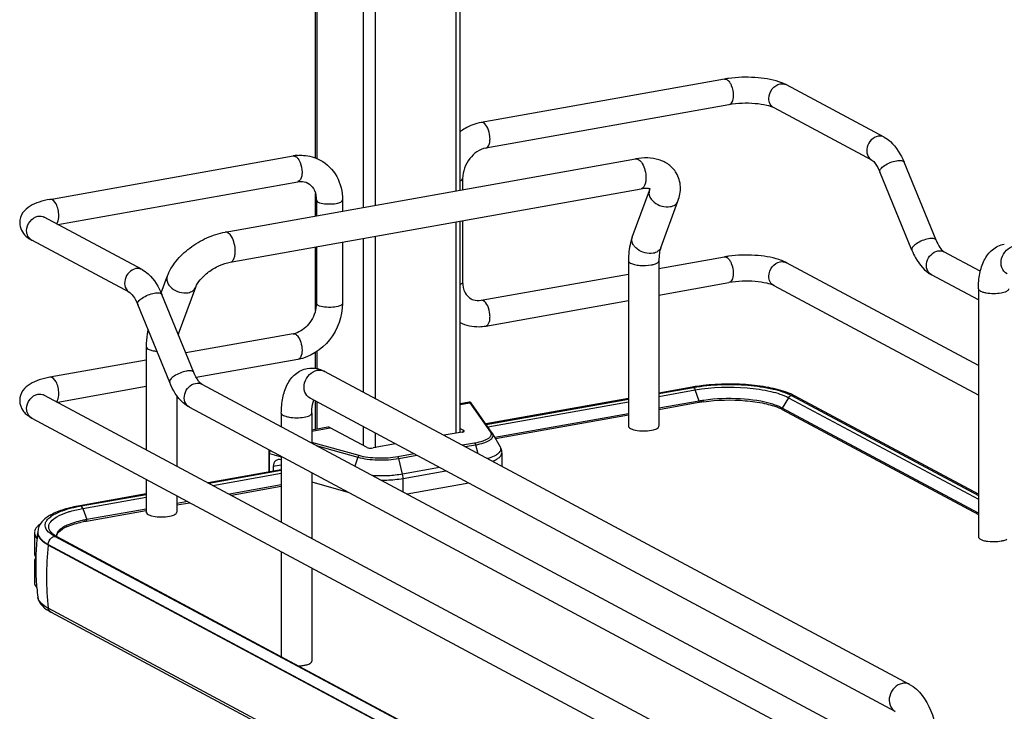
# Model space of a CAD drawing. Units: inches. Extents: x 0 to 17, y 0 to 11.
# Drawn here: x 3.4 to 4.5, y 4.7 to 5.5 of the extents above; entities that cross this region are included whole.
import ezdxf

# ---------------------------------------------------------------- set-up
doc = ezdxf.new("R2010")
doc.units = ezdxf.units.IN
doc.header["$LTSCALE"] = 0.935
doc.header["$MEASUREMENT"] = 0
doc.layers.get('0').update_dxf_attribs({"linetype": 'CONTINUOUS'})

msp = doc.modelspace()

# ---------------------------------------------------------------- linework, layer by layer
at = {"color": 7, "linetype": 'Continuous'}
for p, q in [((3.7565, 5.3092), (3.7565, 6.0392)), ((3.92, 5.2728), (3.92, 5.9517)), ((4.219, 5.3985), (3.9439, 5.3494)), ((4.285, 5.3939), (4.2807, 5.3955)), ((4.2891, 5.392), (4.285, 5.3939)), ((4.3998, 5.3327), (4.2891, 5.392)), ((4.2242, 5.3695), (3.9491, 5.3204)), ((4.3859, 5.3067), (4.2752, 5.366)), ((3.4561, 5.2624), (3.7313, 5.3115)), ((3.6541, 5.2253), (4.1186, 5.3082)), ((4.4584, 5.2163), (4.4222, 5.3046)), ((4.4311, 5.2051), (4.3949, 5.2934)), ((3.4649, 5.234), (3.7364, 5.2824)), ((3.9229, 5.2859), (3.9229, 5.2733)), ((3.6601, 5.1914), (4.1247, 5.2743)), ((3.7565, 5.2436), (3.7565, 5.2692)), ((4.1147, 5.2196), (4.1342, 5.2724)), ((4.1342, 5.2724), (4.1347, 5.2743)), ((3.7574, 5.2617), (3.7574, 5.2438)), ((3.787, 5.2617), (3.787, 5.249)), ((4.1471, 5.2077), (4.1665, 5.2605)), ((3.5602, 5.1829), (3.4495, 5.2422)), ((3.92, 4.999), (3.92, 5.2378)), ((3.9229, 5.2383), (3.9229, 5.1689)), ((3.5463, 5.1569), (3.4356, 5.2162)), ((3.787, 5.214), (3.787, 5.1447)), ((3.7565, 5.1367), (3.7565, 5.2086)), ((3.7574, 5.2088), (3.7574, 5.1447)), ((4.4667, 5.2034), (4.4674, 5.203)), ((4.5085, 5.181), (4.4674, 5.203)), ((4.1105, 5.1929), (4.1105, 5.0057)), ((4.1449, 5.184), (4.219, 5.1973)), ((4.1449, 5.1929), (4.1449, 5.0057)), ((4.5063, 5.0745), (4.2891, 5.1907)), ((3.5818, 5.1565), (3.5887, 5.175)), ((3.9439, 5.1482), (4.1105, 5.1779)), ((4.1449, 5.154), (4.2242, 5.1682)), ((4.5063, 5.1486), (4.4534, 5.1769)), ((3.6015, 5.1103), (3.621, 5.1631)), ((4.5063, 5.041), (4.2752, 5.1647)), ((4.5063, 5.1613), (4.5063, 4.8805)), ((3.6188, 5.0665), (3.5826, 5.1548)), ((3.9491, 5.1191), (4.1105, 5.1479)), ((3.5915, 5.0553), (3.5553, 5.1436)), ((3.7574, 5.1447), (3.757, 5.1396)), ((3.7313, 5.1102), (3.6097, 5.0886)), ((3.565, 5.0956), (3.565, 4.9791)), ((3.565, 5.0806), (3.4561, 5.0612)), ((3.7364, 5.0812), (3.6216, 5.0607)), ((3.7565, 5.0712), (3.7565, 5.0891)), ((4.4285, 4.7135), (3.7666, 5.0678)), ((3.565, 5.0506), (3.4649, 5.0327)), ((3.6278, 5.0532), (4.5117, 4.5801)), ((4.1825, 5.0499), (4.1449, 5.0432)), ((4.1449, 5.0426), (4.184, 5.0496)), ((3.4495, 5.0409), (4.6921, 4.3759)), ((3.5994, 5.0406), (3.5994, 4.9607)), ((4.4122, 4.6831), (3.7503, 5.0374)), ((4.1105, 5.037), (3.9492, 5.0083)), ((3.9496, 5.0077), (4.1105, 5.0364)), ((4.2991, 5.0398), (4.2951, 5.0418)), ((4.2951, 5.0404), (4.5063, 4.9273)), ((4.5063, 4.9289), (4.2991, 5.0398)), ((3.6138, 5.0271), (4.4999, 4.5529)), ((3.7565, 5.002), (3.7565, 5.0341)), ((3.9301, 5.033), (3.92, 5.0312)), ((3.9564, 4.998), (3.9331, 5.0313)), ((4.1903, 5.0341), (4.1449, 5.026)), ((4.1901, 5.0325), (4.1449, 5.0244)), ((4.2842, 5.0263), (4.2809, 5.0279)), ((4.5063, 4.9074), (4.2842, 5.0263)), ((4.2844, 5.0247), (4.5063, 4.9059)), ((3.4356, 5.0149), (4.6782, 4.3498)), ((3.7178, 5.0206), (3.7178, 5.005)), ((3.7523, 5.0206), (3.7523, 4.9865)), ((4.1105, 5.0199), (3.9593, 4.9929)), ((4.1105, 5.0183), (3.9601, 4.9914)), ((3.7705, 5.0045), (3.7523, 5.0013)), ((3.8149, 4.9816), (3.7731, 5.004)), ((3.92, 5.0032), (3.924, 5.0011)), ((4.1128, 5.003), (4.1136, 5.0026)), ((4.1136, 5.0026), (4.1166, 5.0016)), ((4.1166, 5.0016), (4.1204, 5.0008)), ((3.9222, 4.999), (3.9019, 4.9954)), ((3.9568, 4.9973), (3.9652, 4.9824)), ((3.8471, 4.9856), (3.8216, 4.9811)), ((3.7035, 4.9754), (3.7035, 4.9539)), ((3.7178, 4.9715), (3.7178, 4.8973)), ((3.9671, 4.9754), (3.9671, 4.9604)), ((3.7178, 4.9618), (3.7087, 4.9601)), ((3.7087, 4.9601), (3.7087, 4.9548)), ((3.565, 4.9457), (3.565, 4.9083)), ((3.7178, 4.9565), (3.635, 4.9417)), ((3.6359, 4.9412), (3.7178, 4.9559)), ((3.7523, 4.953), (3.7523, 4.8789)), ((3.7178, 4.9393), (3.659, 4.9288)), ((3.6613, 4.9276), (3.7178, 4.9377)), ((3.7523, 4.9426), (3.793, 4.9312)), ((3.9299, 4.9413), (3.8601, 4.9288)), ((3.565, 4.9292), (3.4898, 4.9158)), ((3.4913, 4.9155), (3.565, 4.9285)), ((3.5994, 4.9272), (3.5994, 4.9083)), ((3.565, 4.912), (3.4976, 4.9)), ((3.6121, 4.9204), (3.5994, 4.9181)), ((3.5994, 4.9166), (3.6143, 4.9192)), ((3.4974, 4.8983), (3.565, 4.9104)), ((3.5673, 4.9057), (3.5681, 4.9053)), ((3.5681, 4.9053), (3.5711, 4.9043)), ((3.5711, 4.9043), (3.5749, 4.9035)), ((3.4385, 4.8853), (3.4385, 4.8619)), ((3.4397, 4.8811), (3.4414, 4.8787)), ((3.4422, 4.8858), (3.4422, 4.8851)), ((3.4586, 4.8828), (3.4562, 4.8846)), ((3.4595, 4.8837), (3.4577, 4.8853)), ((3.4615, 4.8811), (3.4586, 4.8828)), ((3.4611, 4.8826), (3.4595, 4.8837)), ((3.464, 4.8808), (3.4611, 4.8826)), ((3.7416, 4.7313), (3.4615, 4.8811)), ((3.4636, 4.8811), (3.4638, 4.8826)), ((3.464, 4.8808), (4.6747, 4.2329)), ((4.6649, 4.2233), (3.4542, 4.8713)), ((3.7178, 4.8638), (3.7178, 4.745)), ((3.4385, 4.8526), (3.4385, 4.8292)), ((3.7523, 4.8454), (3.7523, 4.7398)), ((3.4406, 4.8293), (3.4407, 4.8288)), ((3.4423, 4.8122), (3.4423, 4.8124)), ((4.6649, 4.1517), (3.4542, 4.7997)), ((4.6677, 4.1474), (3.4571, 4.7953)), ((4.6721, 4.2332), (3.7416, 4.7313))]:
    msp.add_line(p, q, dxfattribs=at)
at = {"color": 9, "linetype": 'Continuous'}
for p, q in [((3.7578, 6.0385), (3.7578, 5.3087)), ((3.8104, 6.0103), (3.8104, 5.2532)), ((3.8239, 6.0031), (3.8239, 5.2556)), ((3.9151, 5.9543), (3.9151, 5.2719)), ((3.9151, 5.2369), (3.9151, 4.9977)), ((3.8104, 5.2182), (3.8104, 5.0443)), ((3.8239, 5.2206), (3.8239, 5.0371)), ((3.7578, 5.0899), (3.7578, 5.071)), ((4.1449, 5.0394), (4.186, 5.0467)), ((4.1841, 5.0495), (4.1851, 5.0487)), ((4.1851, 5.0487), (4.1859, 5.0472)), ((4.1903, 5.0341), (4.186, 5.0467)), ((4.2916, 5.038), (4.2842, 5.0263)), ((4.2916, 5.038), (4.5063, 4.9231)), ((3.7578, 5.0334), (3.7578, 5.0022)), ((3.92, 5.0302), (3.9311, 5.0322)), ((3.9311, 5.0322), (3.9543, 4.9989)), ((3.9515, 5.0049), (4.1105, 5.0333)), ((3.7523, 5.0003), (3.7731, 5.004)), ((3.8104, 5.0052), (3.8104, 4.984)), ((3.8239, 4.998), (3.8239, 4.9811)), ((3.924, 4.9996), (3.924, 5.0011)), ((3.8058, 4.9724), (3.7523, 4.9874)), ((3.7573, 4.9838), (3.8044, 4.9707)), ((3.9365, 4.9865), (3.9229, 4.9841)), ((3.9258, 4.9826), (3.9376, 4.9847)), ((3.9376, 4.9847), (3.94, 4.975)), ((3.7043, 4.9748), (3.7178, 4.971)), ((3.7043, 4.954), (3.7043, 4.9748)), ((3.8044, 4.9707), (3.801, 4.9605)), ((3.8682, 4.9743), (3.8495, 4.971)), ((3.8506, 4.9692), (3.871, 4.9728)), ((3.8549, 4.9514), (3.8506, 4.9692)), ((3.8969, 4.9589), (3.8549, 4.9514)), ((3.6403, 4.9388), (3.7178, 4.9527)), ((3.8555, 4.9467), (3.9037, 4.9553)), ((3.8555, 4.9313), (3.8555, 4.9467)), ((3.4933, 4.9126), (3.565, 4.9254)), ((3.4933, 4.9126), (3.4976, 4.9)), ((3.4424, 4.884), (3.4431, 4.8819)), ((3.4542, 4.8719), (4.6649, 4.2239)), ((3.4542, 4.8713), (3.4542, 4.8719))]:
    msp.add_line(p, q, dxfattribs=at)
at = {"color": 7, "linetype": 'Continuous'}
for points in [[(3.9304, 5.033), (3.9302, 5.033), (3.9301, 5.033)], [(3.9309, 5.033), (3.9307, 5.033), (3.9304, 5.033)], [(3.9331, 5.0313), (3.933, 5.0314), (3.933, 5.0315), (3.9329, 5.0316), (3.9328, 5.0317), (3.9328, 5.0318), (3.9327, 5.0319), (3.9327, 5.0319), (3.9326, 5.032), (3.9325, 5.0321), (3.9325, 5.0322), (3.9324, 5.0322), (3.9323, 5.0323), (3.9322, 5.0324), (3.9321, 5.0325), (3.9319, 5.0326), (3.9318, 5.0327), (3.9316, 5.0328), (3.9314, 5.0329), (3.9311, 5.033), (3.9309, 5.033)], [(3.7041, 4.9788), (3.704, 4.9786), (3.7038, 4.9779), (3.7037, 4.9773), (3.7036, 4.9767), (3.7035, 4.9761), (3.7035, 4.9755), (3.7035, 4.9754)]]:
    msp.add_lwpolyline(points, dxfattribs=at)
at = {"color": 9, "linetype": 'Continuous'}
for points in [[(4.1903, 5.0341), (4.1904, 5.034), (4.1904, 5.0339), (4.1904, 5.0339), (4.1904, 5.0338), (4.1904, 5.0337), (4.1905, 5.0336), (4.1905, 5.0335), (4.1905, 5.0334), (4.1905, 5.0333)], [(4.2839, 5.0256), (4.2839, 5.0257), (4.2839, 5.0258), (4.2839, 5.0258), (4.284, 5.0259), (4.284, 5.026), (4.284, 5.0261), (4.2841, 5.0262), (4.2841, 5.0263), (4.2842, 5.0263)], [(3.4978, 4.8992), (3.4978, 4.8993), (3.4978, 4.8994), (3.4977, 4.8995), (3.4977, 4.8995), (3.4977, 4.8996), (3.4977, 4.8997), (3.4977, 4.8998), (3.4976, 4.8999), (3.4976, 4.9)]]:
    msp.add_lwpolyline(points, dxfattribs=at)
at = {"color": 7, "linetype": 'Continuous'}
for centre, radius, start, end in [((4.2399, 5.2811), 0.1192, 97.8423, 100.0897), ((3.7401, 5.2619), 0.0504, 94.6497, 100.1244), ((3.7271, 5.2617), 0.0304, 359.9822, 4.7177), ((4.2399, 5.0799), 0.1192, 97.8423, 100.0897), ((3.6232, 5.1024), 0.0231, 159.8293, 162.3739), ((3.7272, 5.1327), 0.0228, 280.1686, 285.7668), ((3.7519, 5.0414), 0.0301, 73.1025, 76.5337), ((4.2157, 4.8638), 0.189, 99.6941, 100.1147), ((4.2175, 4.8532), 0.1998, 98.4657, 99.687), ((4.2185, 4.8761), 0.1605, 98.1727, 100.094), ((4.2623, 4.9685), 0.0803, 65.8857, 69.1919), ((4.2167, 4.8834), 0.1514, 99.9287, 100.1155), ((4.2186, 4.8724), 0.1626, 98.1739, 99.9111), ((4.2617, 4.9818), 0.0485, 63.123, 66.2207), ((4.2649, 4.9883), 0.0413, 61.852, 63.0718), ((3.9498, 4.9934), 0.00804, 29.6278, 34.9287), ((3.5203, 4.7524), 0.1656, 100.5664, 101.9543), ((3.5221, 4.7429), 0.1753, 100.1147, 100.5756), ((3.5221, 4.7594), 0.1411, 100.0933, 102.186), ((3.5221, 4.7626), 0.1396, 100.3169, 102.1971), ((3.5237, 4.7536), 0.1487, 100.1155, 100.3352), ((3.4461, 4.8853), 0.00765, 169.0257, 179.9264), ((3.7291, 4.8493), 0.2892, 172.8854, 177.5252), ((3.4587, 4.8858), 0.0165, 178.2403, 180.0013), ((3.4665, 4.8938), 0.0122, 220.7437, 223.9305), ((3.4698, 4.8816), 0.00654, 179.985, 183.3676), ((4.5221, 4.916), 0.0408, 259.9175, 262.1959), ((3.4496, 4.8634), 0.0115, 209.8044, 213.0832), ((3.4495, 4.8511), 0.0114, 147.5955, 150.2844), ((3.7292, 4.8493), 0.2893, 178.4581, 183.9761), ((3.729, 4.8493), 0.289, 177.5254, 178.4565), ((3.7292, 4.8494), 0.2893, 184.073, 185.2609), ((3.7288, 4.8493), 0.2888, 185.2605, 187.3348), ((3.477, 4.8337), 0.0432, 236.1451, 238.1862), ((3.4811, 4.8403), 0.0509, 238.2394, 241.9127)]:
    msp.add_arc(centre, radius, start, end, dxfattribs=at)
at = {"color": 9, "linetype": 'Continuous'}
for centre, radius, start, end in [((4.2844, 5.3832), 0.01, 61.8405, 66.7594), ((3.7318, 5.3082), 0.00332, 95.6747, 100.0996), ((3.4403, 5.225), 0.00997, 238.5576, 241.8385), ((4.1223, 5.2168), 0.00804, 159.7932, 162.0827), ((3.7611, 5.0575), 0.0117, 61.8548, 66.0505), ((4.1777, 5.0439), 0.00885, 18.7603, 21.8326), ((3.4448, 5.0321), 0.01, 61.8389, 65.1574), ((3.451, 4.8858), 0.00874, 180.0384, 191.4264), ((3.7855, 4.8349), 0.3333, 173.7405, 179.9693), ((3.7664, 4.835), 0.3142, 179.9684, 186.4473)]:
    msp.add_arc(centre, radius, start, end, dxfattribs=at)
at = {"color": 7, "linetype": 'Continuous'}
for centre, major_axis, start_param, end_param in [((3.7173, 4.9572), (-0.0043, 0.0104), 5.757349, 7.296731), ((3.7175, 4.9608), (-0.00282, 0.00691), -0.567466, -0.498542)]:
    msp.add_ellipse(centre, major_axis=major_axis, ratio=0.72514, start_param=start_param, end_param=end_param, dxfattribs=at)
at = {"color": 9, "linetype": 'Continuous'}
for points in [[(4.219, 5.3985), (4.2199, 5.3987), (4.2208, 5.3984), (4.2216, 5.398)], [(4.2821, 5.393), (4.2842, 5.3934), (4.2864, 5.3932), (4.2883, 5.3924)], [(3.9465, 5.3489), (3.9457, 5.3494), (3.9448, 5.3496), (3.9439, 5.3494)], [(4.3998, 5.3327), (4.3978, 5.3338), (4.3952, 5.3342), (4.3929, 5.3338)], [(3.7315, 5.3115), (3.7323, 5.3116), (3.7331, 5.3114), (3.7338, 5.311)], [(3.4425, 5.2432), (3.4448, 5.2436), (3.4474, 5.2433), (3.4495, 5.2422)], [(4.4604, 5.204), (4.4627, 5.2044), (4.4653, 5.2041), (4.4674, 5.203)], [(4.219, 5.1973), (4.2199, 5.1974), (4.2208, 5.1972), (4.2216, 5.1968)], [(4.2821, 5.1918), (4.2844, 5.1922), (4.287, 5.1918), (4.2891, 5.1907)], [(3.5602, 5.1829), (3.5581, 5.184), (3.5556, 5.1844), (3.5533, 5.184)], [(3.9465, 5.1477), (3.9457, 5.1481), (3.9448, 5.1483), (3.9439, 5.1482)], [(3.7313, 5.1102), (3.7321, 5.1104), (3.7331, 5.1102), (3.7338, 5.1097)], [(3.7338, 5.1097), (3.7347, 5.1093), (3.7355, 5.1086), (3.7361, 5.1078)], [(3.6208, 5.0542), (3.6231, 5.0546), (3.6257, 5.0543), (3.6278, 5.0532)], [(4.1825, 5.0499), (4.183, 5.05), (4.1836, 5.0498), (4.184, 5.0496)], [(3.4425, 5.042), (3.4447, 5.0423), (3.447, 5.0421), (3.449, 5.0412)], [(4.2916, 5.038), (4.2923, 5.0392), (4.2936, 5.0401), (4.2949, 5.0404)], [(4.2951, 5.0404), (4.2965, 5.0406), (4.2979, 5.0405), (4.2991, 5.0398)], [(3.4913, 4.9155), (3.4908, 4.9157), (3.4903, 4.9159), (3.4898, 4.9158)], [(3.4542, 4.8719), (3.4542, 4.8746), (3.4557, 4.8776), (3.4578, 4.8794)], [(3.4578, 4.8794), (3.4588, 4.8802), (3.4601, 4.8809), (3.4615, 4.8811)], [(3.4617, 4.8812), (3.4625, 4.8813), (3.4633, 4.8812), (3.464, 4.8808)], [(3.4571, 4.7953), (3.4556, 4.7961), (3.4545, 4.798), (3.4542, 4.7997)]]:
    msp.add_open_spline(points, degree=3, dxfattribs=at)
for points, knots in [([(4.2216, 5.398), (4.222, 5.3978), (4.2234, 5.3969), (4.2245, 5.3954), (4.2253, 5.3943)], [0, 0, 0, 0, 0.214928, 1, 1, 1, 1]), ([(4.2253, 5.3943), (4.2259, 5.3933), (4.2281, 5.3888), (4.229, 5.3838), (4.229, 5.38)], [0, 0, 0, 0, 0.231425, 1, 1, 1, 1]), ([(4.2693, 5.3767), (4.2693, 5.3804), (4.272, 5.3879), (4.2786, 5.3924), (4.2821, 5.393)], [0, 0, 0, 0, 0.512168, 1, 1, 1, 1]), ([(4.229, 5.38), (4.229, 5.3787), (4.2288, 5.3749), (4.2268, 5.3699), (4.2242, 5.3695)], [0, 0, 0, 0, 0.336312, 1, 1, 1, 1]), ([(4.2752, 5.366), (4.2734, 5.3669), (4.2702, 5.3702), (4.2693, 5.3745), (4.2693, 5.3767)], [0, 0, 0, 0, 0.478734, 1, 1, 1, 1]), ([(3.9491, 5.3204), (3.951, 5.3207), (3.9532, 5.3241), (3.9539, 5.3288), (3.9539, 5.3353), (3.9521, 5.3424), (3.9487, 5.3478), (3.9465, 5.3489)], [0, 0, 0, 0, 0.175941, 0.306722, 0.457988, 0.767368, 1, 1, 1, 1]), ([(4.3929, 5.3338), (4.39, 5.3332), (4.3844, 5.33), (4.3799, 5.3219), (4.3798, 5.3128), (4.3836, 5.3079), (4.3859, 5.3067)], [0, 0, 0, 0, 0.251224, 0.519747, 0.77372, 1, 1, 1, 1]), ([(3.7338, 5.311), (3.7342, 5.3108), (3.7356, 5.3098), (3.7367, 5.3084), (3.7375, 5.3072)], [0, 0, 0, 0, 0.214994, 1, 1, 1, 1]), ([(3.7375, 5.3072), (3.7381, 5.3063), (3.7403, 5.3018), (3.7412, 5.2968), (3.7412, 5.293)], [0, 0, 0, 0, 0.231352, 1, 1, 1, 1]), ([(4.1186, 5.3082), (4.1199, 5.3084), (4.1222, 5.3076), (4.1244, 5.3054), (4.1255, 5.3039), (4.126, 5.3031)], [0, 0, 0, 0, 0.414181, 0.683888, 1, 1, 1, 1]), ([(4.126, 5.3031), (4.1274, 5.3007), (4.1295, 5.2953), (4.1303, 5.2896), (4.1303, 5.2866)], [0, 0, 0, 0, 0.483533, 1, 1, 1, 1]), ([(4.3949, 5.2934), (4.3944, 5.2944), (4.396, 5.2977), (4.4022, 5.3024), (4.4089, 5.3053), (4.4137, 5.3061)], [0, 0, 0, 0, 0.139999, 0.381671, 1, 1, 1, 1]), ([(4.4137, 5.3061), (4.4156, 5.3065), (4.4184, 5.3069), (4.4218, 5.3056), (4.4222, 5.3046)], [0, 0, 0, 0, 0.632045, 1, 1, 1, 1]), ([(3.7412, 5.293), (3.7412, 5.2917), (3.741, 5.2879), (3.739, 5.2829), (3.7364, 5.2824)], [0, 0, 0, 0, 0.33632, 1, 1, 1, 1]), ([(3.92, 5.2832), (3.9204, 5.2834), (3.9216, 5.2839), (3.9229, 5.285), (3.9229, 5.2859)], [0, 0, 0, 0, 0.342045, 1, 1, 1, 1]), ([(4.1303, 5.2866), (4.1303, 5.2851), (4.1301, 5.2822), (4.129, 5.2783), (4.1273, 5.2755), (4.1255, 5.2744), (4.1247, 5.2743)], [0, 0, 0, 0, 0.32508, 0.601838, 0.822327, 1, 1, 1, 1]), ([(4.1342, 5.2724), (4.1337, 5.271), (4.1335, 5.2679), (4.1346, 5.2651), (4.1354, 5.2638)], [0, 0, 0, 0, 0.472075, 1, 1, 1, 1]), ([(3.4661, 5.2439), (3.4661, 5.2463), (3.4655, 5.2509), (3.4633, 5.2576), (3.459, 5.2629), (3.4561, 5.2624)], [0, 0, 0, 0, 0.314702, 0.615087, 1, 1, 1, 1]), ([(3.7574, 5.2617), (3.7574, 5.2615), (3.7577, 5.2604), (3.7587, 5.2598), (3.7594, 5.2594)], [0, 0, 0, 0, 0.195577, 1, 1, 1, 1]), ([(3.7594, 5.2594), (3.7616, 5.2582), (3.7672, 5.2571), (3.7757, 5.2571), (3.7823, 5.2579), (3.787, 5.2603), (3.787, 5.2617)], [0, 0, 0, 0, 0.254575, 0.580702, 0.858013, 1, 1, 1, 1]), ([(4.1354, 5.2638), (4.1365, 5.262), (4.1422, 5.2558), (4.1515, 5.253), (4.1578, 5.2542)], [0, 0, 0, 0, 0.239275, 1, 1, 1, 1]), ([(4.1578, 5.2542), (4.1597, 5.2545), (4.1634, 5.2558), (4.1659, 5.2588), (4.1665, 5.2605)], [0, 0, 0, 0, 0.537049, 1, 1, 1, 1]), ([(3.4297, 5.2269), (3.4297, 5.2306), (3.4324, 5.2381), (3.439, 5.2426), (3.4425, 5.2432)], [0, 0, 0, 0, 0.512168, 1, 1, 1, 1]), ([(3.4636, 5.2347), (3.464, 5.2351), (3.4657, 5.2379), (3.4661, 5.2413), (3.4661, 5.2439)], [0, 0, 0, 0, 0.199944, 1, 1, 1, 1]), ([(3.4351, 5.2164), (3.4334, 5.2175), (3.4306, 5.2207), (3.4297, 5.2248), (3.4297, 5.2269)], [0, 0, 0, 0, 0.479193, 1, 1, 1, 1]), ([(3.6615, 5.2202), (3.661, 5.221), (3.6599, 5.2225), (3.6576, 5.2247), (3.6554, 5.2256), (3.6541, 5.2253)], [0, 0, 0, 0, 0.316124, 0.585788, 1, 1, 1, 1]), ([(3.6657, 5.2038), (3.6657, 5.2067), (3.665, 5.2124), (3.6629, 5.2178), (3.6615, 5.2202)], [0, 0, 0, 0, 0.516414, 1, 1, 1, 1]), ([(4.1383, 5.2014), (4.1353, 5.2008), (4.1289, 5.2013), (4.1218, 5.2047), (4.1174, 5.2088), (4.1151, 5.2122), (4.1141, 5.2158), (4.1143, 5.2182), (4.1146, 5.2193)], [0, 0, 0, 0, 0.267141, 0.546061, 0.676554, 0.795312, 0.90186, 1, 1, 1, 1]), ([(4.45, 5.2178), (4.4451, 5.2169), (4.4385, 5.2141), (4.4322, 5.2094), (4.4307, 5.2061), (4.4311, 5.2051)], [0, 0, 0, 0, 0.618339, 0.860041, 1, 1, 1, 1]), ([(4.4584, 5.2163), (4.458, 5.2173), (4.4547, 5.2186), (4.4518, 5.2181), (4.45, 5.2178)], [0, 0, 0, 0, 0.367811, 1, 1, 1, 1]), ([(3.6601, 5.1914), (3.661, 5.1916), (3.6628, 5.1926), (3.6645, 5.1954), (3.6655, 5.1993), (3.6657, 5.2022), (3.6657, 5.2038)], [0, 0, 0, 0, 0.177721, 0.398262, 0.675009, 1, 1, 1, 1]), ([(4.1471, 5.2077), (4.1465, 5.2061), (4.1439, 5.203), (4.1403, 5.2017), (4.1383, 5.2014)], [0, 0, 0, 0, 0.462922, 1, 1, 1, 1]), ([(4.4534, 5.1769), (4.4511, 5.1782), (4.4473, 5.183), (4.4474, 5.1921), (4.452, 5.2002), (4.4576, 5.2035), (4.4604, 5.204)], [0, 0, 0, 0, 0.226343, 0.480319, 0.748745, 1, 1, 1, 1]), ([(4.5388, 5.1781), (4.5361, 5.1795), (4.5317, 5.1852), (4.5318, 5.1958), (4.5371, 5.2053), (4.5436, 5.2091), (4.5469, 5.2096)], [0, 0, 0, 0, 0.226332, 0.480346, 0.748773, 1, 1, 1, 1]), ([(4.1105, 5.1929), (4.1105, 5.1926), (4.1108, 5.1914), (4.1119, 5.1907), (4.1128, 5.1902)], [0, 0, 0, 0, 0.195501, 1, 1, 1, 1]), ([(4.1363, 5.1883), (4.1375, 5.1885), (4.1397, 5.189), (4.1427, 5.1901), (4.1449, 5.1917), (4.1449, 5.1929)], [0, 0, 0, 0, 0.36159, 0.652581, 1, 1, 1, 1]), ([(4.2216, 5.1968), (4.222, 5.1966), (4.2234, 5.1956), (4.2245, 5.1942), (4.2253, 5.193)], [0, 0, 0, 0, 0.214928, 1, 1, 1, 1]), ([(4.2253, 5.193), (4.2259, 5.192), (4.2281, 5.1876), (4.229, 5.1826), (4.229, 5.1788)], [0, 0, 0, 0, 0.231425, 1, 1, 1, 1]), ([(4.2693, 5.1754), (4.2693, 5.1792), (4.272, 5.1866), (4.2786, 5.1911), (4.2821, 5.1918)], [0, 0, 0, 0, 0.512168, 1, 1, 1, 1]), ([(3.5533, 5.184), (3.5504, 5.1834), (3.5448, 5.1802), (3.5403, 5.1721), (3.5402, 5.163), (3.544, 5.1581), (3.5463, 5.1569)], [0, 0, 0, 0, 0.251224, 0.519747, 0.77372, 1, 1, 1, 1]), ([(4.1128, 5.1902), (4.1142, 5.1895), (4.1177, 5.1884), (4.1255, 5.1873), (4.132, 5.1875), (4.1363, 5.1883)], [0, 0, 0, 0, 0.196775, 0.452077, 1, 1, 1, 1]), ([(3.5887, 5.175), (3.5882, 5.1737), (3.5879, 5.1706), (3.5891, 5.1678), (3.5899, 5.1664)], [0, 0, 0, 0, 0.472075, 1, 1, 1, 1]), ([(3.9229, 5.1689), (3.9229, 5.1687), (3.9225, 5.1673), (3.921, 5.1666), (3.92, 5.1662)], [0, 0, 0, 0, 0.181616, 1, 1, 1, 1]), ([(4.229, 5.1788), (4.229, 5.1774), (4.2288, 5.1737), (4.2268, 5.1687), (4.2242, 5.1682)], [0, 0, 0, 0, 0.336312, 1, 1, 1, 1]), ([(4.2752, 5.1647), (4.2734, 5.1657), (4.2702, 5.1689), (4.2693, 5.1732), (4.2693, 5.1754)], [0, 0, 0, 0, 0.478734, 1, 1, 1, 1]), ([(3.5899, 5.1664), (3.5909, 5.1647), (3.5967, 5.1585), (3.606, 5.1557), (3.6123, 5.1568)], [0, 0, 0, 0, 0.239275, 1, 1, 1, 1]), ([(3.6123, 5.1568), (3.6142, 5.1572), (3.6179, 5.1585), (3.6204, 5.1615), (3.621, 5.1631)], [0, 0, 0, 0, 0.537049, 1, 1, 1, 1]), ([(4.5063, 5.1613), (4.5063, 5.1601), (4.5085, 5.1585), (4.5115, 5.1574), (4.5166, 5.1563), (4.5235, 5.1558), (4.5293, 5.1562), (4.5321, 5.1567)], [0, 0, 0, 0, 0.128441, 0.236048, 0.369688, 0.684753, 1, 1, 1, 1]), ([(4.5321, 5.1567), (4.5343, 5.1571), (4.5374, 5.1577), (4.5408, 5.1601), (4.5408, 5.1613)], [0, 0, 0, 0, 0.651987, 1, 1, 1, 1]), ([(3.5553, 5.1436), (3.5548, 5.1446), (3.5564, 5.1479), (3.5626, 5.1526), (3.5693, 5.1555), (3.5741, 5.1563)], [0, 0, 0, 0, 0.139999, 0.381671, 1, 1, 1, 1]), ([(3.5741, 5.1563), (3.576, 5.1567), (3.5788, 5.1571), (3.5822, 5.1558), (3.5826, 5.1548)], [0, 0, 0, 0, 0.632045, 1, 1, 1, 1]), ([(3.9491, 5.1191), (3.951, 5.1194), (3.9532, 5.1229), (3.9539, 5.1276), (3.9539, 5.134), (3.9521, 5.1412), (3.9487, 5.1465), (3.9465, 5.1477)], [0, 0, 0, 0, 0.175941, 0.306722, 0.457988, 0.767368, 1, 1, 1, 1]), ([(3.7594, 5.1424), (3.7591, 5.1425), (3.7583, 5.1431), (3.7574, 5.144), (3.7574, 5.1447)], [0, 0, 0, 0, 0.325892, 1, 1, 1, 1]), ([(3.787, 5.1447), (3.787, 5.1433), (3.7823, 5.1409), (3.7757, 5.1401), (3.7672, 5.1401), (3.7616, 5.1412), (3.7594, 5.1424)], [0, 0, 0, 0, 0.142039, 0.419381, 0.745391, 1, 1, 1, 1]), ([(3.7361, 5.1078), (3.7379, 5.1058), (3.7403, 5.1005), (3.7412, 5.0948), (3.7412, 5.0918)], [0, 0, 0, 0, 0.46652, 1, 1, 1, 1]), ([(3.565, 5.0956), (3.565, 5.0953), (3.5652, 5.0941), (3.5664, 5.0933), (3.5673, 5.0929)], [0, 0, 0, 0, 0.195501, 1, 1, 1, 1]), ([(3.5673, 5.0929), (3.5686, 5.0922), (3.5718, 5.0912), (3.5752, 5.0907), (3.577, 5.0905)], [0, 0, 0, 0, 0.436367, 1, 1, 1, 1]), ([(3.7412, 5.0918), (3.7412, 5.0904), (3.741, 5.0867), (3.739, 5.0816), (3.7364, 5.0812)], [0, 0, 0, 0, 0.33632, 1, 1, 1, 1]), ([(3.6104, 5.068), (3.6055, 5.0671), (3.5989, 5.0643), (3.5926, 5.0596), (3.5911, 5.0563), (3.5915, 5.0553)], [0, 0, 0, 0, 0.618339, 0.860041, 1, 1, 1, 1]), ([(3.6188, 5.0665), (3.6184, 5.0675), (3.6151, 5.0688), (3.6122, 5.0683), (3.6104, 5.068)], [0, 0, 0, 0, 0.367811, 1, 1, 1, 1]), ([(3.7503, 5.0374), (3.7476, 5.0388), (3.7432, 5.0445), (3.7433, 5.0552), (3.7486, 5.0646), (3.7551, 5.0684), (3.7585, 5.069)], [0, 0, 0, 0, 0.226332, 0.480346, 0.748773, 1, 1, 1, 1]), ([(3.7585, 5.069), (3.7591, 5.0691), (3.7616, 5.0694), (3.7641, 5.0689), (3.7658, 5.0682)], [0, 0, 0, 0, 0.257976, 1, 1, 1, 1]), ([(3.4661, 5.0427), (3.4661, 5.045), (3.4655, 5.0497), (3.4633, 5.0563), (3.459, 5.0617), (3.4561, 5.0612)], [0, 0, 0, 0, 0.314702, 0.615087, 1, 1, 1, 1]), ([(3.6138, 5.0271), (3.6115, 5.0284), (3.6077, 5.0332), (3.6078, 5.0424), (3.6124, 5.0505), (3.6179, 5.0537), (3.6208, 5.0542)], [0, 0, 0, 0, 0.226343, 0.480319, 0.748745, 1, 1, 1, 1]), ([(4.186, 5.0467), (4.2053, 5.0502), (4.2344, 5.0511), (4.2697, 5.0461), (4.2854, 5.0413), (4.2916, 5.038)], [0, 0, 0, 0, 0.547818, 0.80319, 1, 1, 1, 1]), ([(3.4297, 5.0256), (3.4297, 5.0294), (3.4324, 5.0368), (3.439, 5.0413), (3.4425, 5.042)], [0, 0, 0, 0, 0.512168, 1, 1, 1, 1]), ([(3.4636, 5.0334), (3.464, 5.0339), (3.4657, 5.0367), (3.4661, 5.0401), (3.4661, 5.0427)], [0, 0, 0, 0, 0.199944, 1, 1, 1, 1]), ([(3.4356, 5.0149), (3.4338, 5.0159), (3.4306, 5.0191), (3.4297, 5.0234), (3.4297, 5.0256)], [0, 0, 0, 0, 0.478734, 1, 1, 1, 1]), ([(3.9311, 5.0322), (3.9309, 5.0324), (3.9307, 5.0327), (3.9303, 5.033), (3.9301, 5.033)], [0, 0, 0, 0, 0.664568, 1, 1, 1, 1]), ([(3.9311, 5.0322), (3.9315, 5.0322), (3.9323, 5.0321), (3.9329, 5.0316), (3.9331, 5.0313)], [0, 0, 0, 0, 0.50481, 1, 1, 1, 1]), ([(4.1905, 5.0333), (4.1905, 5.0331), (4.1906, 5.0328), (4.1902, 5.0325), (4.1901, 5.0326)], [0, 0, 0, 0, 0.689493, 1, 1, 1, 1]), ([(4.2844, 5.0247), (4.2842, 5.0247), (4.284, 5.0249), (4.2841, 5.0253), (4.2842, 5.0254)], [0, 0, 0, 0, 0.432581, 1, 1, 1, 1]), ([(3.7178, 5.0206), (3.7178, 5.0195), (3.72, 5.0179), (3.7231, 5.0168), (3.7281, 5.0156), (3.7351, 5.0151), (3.7408, 5.0155), (3.7437, 5.016)], [0, 0, 0, 0, 0.128441, 0.236048, 0.369688, 0.684753, 1, 1, 1, 1]), ([(3.7437, 5.016), (3.7459, 5.0164), (3.7489, 5.017), (3.7523, 5.0195), (3.7523, 5.0206)], [0, 0, 0, 0, 0.651987, 1, 1, 1, 1]), ([(3.9543, 4.9989), (3.9547, 4.9984), (3.9553, 4.9972), (3.9551, 4.9952), (3.9539, 4.9933), (3.9519, 4.9916), (3.949, 4.9901), (3.9439, 4.9881), (3.9396, 4.9871), (3.9365, 4.9865)], [0, 0, 0, 0, 0.078747, 0.151829, 0.235193, 0.339444, 0.468739, 0.623369, 1, 1, 1, 1]), ([(3.9376, 4.9847), (3.9408, 4.9853), (3.9452, 4.9863), (3.9505, 4.9883), (3.9535, 4.9899), (3.9557, 4.9916), (3.9571, 4.9935), (3.9575, 4.9955), (3.9571, 4.9968), (3.9568, 4.9973)], [0, 0, 0, 0, 0.374032, 0.528929, 0.659608, 0.76607, 0.851525, 0.924693, 1, 1, 1, 1]), ([(3.9564, 4.998), (3.9561, 4.9983), (3.9555, 4.9988), (3.9547, 4.9989), (3.9543, 4.9989)], [0, 0, 0, 0, 0.492512, 1, 1, 1, 1]), ([(3.9365, 4.9865), (3.9368, 4.9864), (3.9373, 4.9858), (3.9375, 4.9851), (3.9376, 4.9847)], [0, 0, 0, 0, 0.427994, 1, 1, 1, 1]), ([(3.9652, 4.9824), (3.9656, 4.9818), (3.966, 4.9806), (3.966, 4.9787), (3.9651, 4.9768), (3.9635, 4.975), (3.9613, 4.9733), (3.9571, 4.9711), (3.9536, 4.9698), (3.951, 4.9691)], [0, 0, 0, 0, 0.087447, 0.170158, 0.259531, 0.364485, 0.489944, 0.637861, 1, 1, 1, 1]), ([(3.7035, 4.9754), (3.7035, 4.9752), (3.7038, 4.9749), (3.7041, 4.9749), (3.7043, 4.9748)], [0, 0, 0, 0, 0.392747, 1, 1, 1, 1]), ([(3.7049, 4.9784), (3.7048, 4.9781), (3.7044, 4.9769), (3.7043, 4.9757), (3.7043, 4.9748)], [0, 0, 0, 0, 0.254883, 1, 1, 1, 1]), ([(3.8058, 4.9724), (3.8057, 4.9724), (3.805, 4.972), (3.8046, 4.9713), (3.8044, 4.9707)], [0, 0, 0, 0, 0.215995, 1, 1, 1, 1]), ([(3.8044, 4.9707), (3.8078, 4.9697), (3.8152, 4.9683), (3.8268, 4.9674), (3.8388, 4.9676), (3.8468, 4.9685), (3.8506, 4.9692)], [0, 0, 0, 0, 0.227058, 0.484566, 0.750059, 1, 1, 1, 1]), ([(3.8495, 4.971), (3.8459, 4.9703), (3.8384, 4.9695), (3.827, 4.9693), (3.816, 4.9702), (3.809, 4.9715), (3.8058, 4.9724)], [0, 0, 0, 0, 0.249926, 0.515416, 0.772938, 1, 1, 1, 1]), ([(3.8506, 4.9692), (3.8505, 4.9696), (3.8502, 4.9702), (3.8498, 4.9708), (3.8495, 4.971)], [0, 0, 0, 0, 0.571909, 1, 1, 1, 1]), ([(3.9567, 4.9661), (3.9582, 4.9667), (3.9609, 4.9679), (3.9643, 4.9702), (3.9665, 4.9726), (3.9671, 4.9746), (3.9671, 4.9754)], [0, 0, 0, 0, 0.335965, 0.6087, 0.823458, 1, 1, 1, 1]), ([(3.8549, 4.9514), (3.8495, 4.9505), (3.8382, 4.9493), (3.8268, 4.9494), (3.821, 4.9498)], [0, 0, 0, 0, 0.486732, 1, 1, 1, 1]), ([(3.8305, 4.9447), (3.8326, 4.9447), (3.841, 4.9448), (3.8494, 4.9456), (3.8555, 4.9467)], [0, 0, 0, 0, 0.259972, 1, 1, 1, 1]), ([(3.8555, 4.9467), (3.8555, 4.9471), (3.8554, 4.9487), (3.8552, 4.9503), (3.8549, 4.9514)], [0, 0, 0, 0, 0.244687, 1, 1, 1, 1]), ([(3.4748, 4.908), (3.4762, 4.9085), (3.4823, 4.9104), (3.4885, 4.9118), (3.4933, 4.9126)], [0, 0, 0, 0, 0.229754, 1, 1, 1, 1]), ([(3.4933, 4.9126), (3.4932, 4.9129), (3.4928, 4.914), (3.4921, 4.915), (3.4914, 4.9154)], [0, 0, 0, 0, 0.299723, 1, 1, 1, 1]), ([(3.4573, 4.8858), (3.4559, 4.8874), (3.4537, 4.8916), (3.457, 4.8988), (3.4646, 4.904), (3.471, 4.9067), (3.4748, 4.908)], [0, 0, 0, 0, 0.191095, 0.378323, 0.640471, 1, 1, 1, 1]), ([(3.4974, 4.8983), (3.4975, 4.8983), (3.4978, 4.8985), (3.4977, 4.8989), (3.4976, 4.899)], [0, 0, 0, 0, 0.347479, 1, 1, 1, 1]), ([(3.4431, 4.8819), (3.4435, 4.881), (3.4463, 4.8767), (3.4507, 4.8738), (3.4542, 4.8719)], [0, 0, 0, 0, 0.202547, 1, 1, 1, 1]), ([(4.4204, 4.7147), (4.417, 4.7141), (4.4105, 4.7103), (4.4052, 4.7009), (4.4051, 4.6902), (4.4095, 4.6846), (4.4122, 4.6831)], [0, 0, 0, 0, 0.251202, 0.519705, 0.773719, 1, 1, 1, 1]), ([(4.4285, 4.7135), (4.4267, 4.7145), (4.4238, 4.7151), (4.4211, 4.7148), (4.4204, 4.7147)], [0, 0, 0, 0, 0.741209, 1, 1, 1, 1])]:
    msp.add_open_spline(points, degree=3, knots=knots, dxfattribs=at)
at = {"color": 7, "linetype": 'Continuous'}
for points, knots in [([(4.2807, 5.3955), (4.272, 5.3984), (4.2528, 5.4011), (4.2335, 5.4006), (4.2236, 5.3992)], [0, 0, 0, 0, 0.478686, 1, 1, 1, 1]), ([(4.2752, 5.366), (4.2727, 5.3673), (4.2655, 5.3693), (4.2485, 5.3716), (4.2339, 5.3712), (4.2242, 5.3695)], [0, 0, 0, 0, 0.165315, 0.427132, 1, 1, 1, 1]), ([(3.9439, 5.3494), (3.9375, 5.3483), (3.9291, 5.345), (3.9218, 5.3402), (3.92, 5.3388)], [0, 0, 0, 0, 0.74482, 1, 1, 1, 1]), ([(4.3998, 5.3327), (4.4023, 5.3314), (4.4122, 5.3242), (4.4186, 5.3132), (4.4222, 5.3046)], [0, 0, 0, 0, 0.233706, 1, 1, 1, 1]), ([(3.9491, 5.3204), (3.942, 5.3191), (3.9285, 5.3093), (3.9229, 5.2939), (3.9229, 5.2859)], [0, 0, 0, 0, 0.474812, 1, 1, 1, 1]), ([(3.736, 5.3121), (3.7383, 5.3123), (3.7471, 5.3124), (3.7559, 5.31), (3.7617, 5.3069)], [0, 0, 0, 0, 0.253602, 1, 1, 1, 1]), ([(3.7617, 5.3069), (3.7695, 5.3027), (3.7829, 5.2891), (3.787, 5.2708), (3.787, 5.2617)], [0, 0, 0, 0, 0.490104, 1, 1, 1, 1]), ([(4.1646, 5.2924), (4.1624, 5.2959), (4.1566, 5.3022), (4.145, 5.3078), (4.132, 5.3098), (4.1231, 5.309), (4.1186, 5.3082)], [0, 0, 0, 0, 0.242366, 0.485695, 0.73583, 1, 1, 1, 1]), ([(4.3859, 5.3067), (4.3874, 5.3059), (4.3909, 5.3015), (4.3935, 5.2968), (4.3949, 5.2934)], [0, 0, 0, 0, 0.322137, 1, 1, 1, 1]), ([(4.1665, 5.2605), (4.1684, 5.2656), (4.1706, 5.2767), (4.1674, 5.2877), (4.1646, 5.2924)], [0, 0, 0, 0, 0.503849, 1, 1, 1, 1]), ([(3.7364, 5.2824), (3.7375, 5.2826), (3.7413, 5.283), (3.7453, 5.2822), (3.7478, 5.2809)], [0, 0, 0, 0, 0.275852, 1, 1, 1, 1]), ([(3.7478, 5.2809), (3.7504, 5.2795), (3.7553, 5.2745), (3.757, 5.2679), (3.7573, 5.2642)], [0, 0, 0, 0, 0.444321, 1, 1, 1, 1]), ([(4.1356, 5.2739), (4.1357, 5.2738), (4.1349, 5.2743), (4.1344, 5.2743), (4.1331, 5.2747), (4.1315, 5.2748), (4.1295, 5.2748), (4.1272, 5.2747), (4.1255, 5.2744), (4.1247, 5.2743)], [0, 0, 0, 0, 0.038234, 0.111086, 0.222791, 0.371214, 0.553012, 0.763896, 1, 1, 1, 1]), ([(3.4561, 5.2624), (3.452, 5.2617), (3.4442, 5.2598), (3.4334, 5.2553), (3.4245, 5.2478), (3.4218, 5.24), (3.4218, 5.236)], [0, 0, 0, 0, 0.271668, 0.511739, 0.746341, 1, 1, 1, 1]), ([(3.4218, 5.236), (3.4218, 5.2331), (3.4232, 5.2273), (3.4269, 5.2227), (3.4289, 5.2208)], [0, 0, 0, 0, 0.515287, 1, 1, 1, 1]), ([(3.4496, 5.2417), (3.4494, 5.242), (3.4482, 5.243), (3.4492, 5.2423), (3.4495, 5.2422)], [0, 0, 0, 0, 0.604885, 1, 1, 1, 1]), ([(3.5887, 5.175), (3.591, 5.1813), (3.5983, 5.1934), (3.614, 5.2081), (3.6329, 5.2194), (3.647, 5.2241), (3.6541, 5.2253)], [0, 0, 0, 0, 0.23292, 0.486136, 0.747963, 1, 1, 1, 1]), ([(4.1147, 5.2196), (4.114, 5.2176), (4.1114, 5.2089), (4.1105, 5.1998), (4.1105, 5.1929)], [0, 0, 0, 0, 0.236746, 1, 1, 1, 1]), ([(4.4584, 5.2163), (4.4596, 5.2133), (4.4619, 5.2087), (4.4652, 5.2046), (4.4667, 5.2034)], [0, 0, 0, 0, 0.622087, 1, 1, 1, 1]), ([(4.1471, 5.2077), (4.1463, 5.2056), (4.1452, 5.2007), (4.1449, 5.1957), (4.1449, 5.1929)], [0, 0, 0, 0, 0.431362, 1, 1, 1, 1]), ([(4.4311, 5.2051), (4.4323, 5.202), (4.4375, 5.1912), (4.4457, 5.1811), (4.4534, 5.1769)], [0, 0, 0, 0, 0.273191, 1, 1, 1, 1]), ([(4.5063, 5.1613), (4.5063, 5.1671), (4.5072, 5.1781), (4.5121, 5.1936), (4.5213, 5.2063), (4.5307, 5.2109), (4.5356, 5.2118)], [0, 0, 0, 0, 0.274323, 0.524937, 0.762115, 1, 1, 1, 1]), ([(3.621, 5.1631), (3.6221, 5.1661), (3.6264, 5.1725), (3.6355, 5.1808), (3.6472, 5.1877), (3.6559, 5.1907), (3.6601, 5.1914)], [0, 0, 0, 0, 0.189281, 0.454237, 0.740808, 1, 1, 1, 1]), ([(4.2807, 5.1943), (4.272, 5.1971), (4.2528, 5.1999), (4.2335, 5.1994), (4.2236, 5.198)], [0, 0, 0, 0, 0.478686, 1, 1, 1, 1]), ([(4.2891, 5.1907), (4.2885, 5.1911), (4.2857, 5.1924), (4.2829, 5.1935), (4.2807, 5.1943)], [0, 0, 0, 0, 0.236603, 1, 1, 1, 1]), ([(3.5602, 5.1829), (3.5627, 5.1816), (3.5726, 5.1744), (3.579, 5.1634), (3.5826, 5.1548)], [0, 0, 0, 0, 0.233706, 1, 1, 1, 1]), ([(3.9229, 5.1689), (3.9229, 5.1647), (3.9243, 5.1571), (3.9297, 5.1513), (3.9326, 5.1497)], [0, 0, 0, 0, 0.561487, 1, 1, 1, 1]), ([(4.2752, 5.1647), (4.2727, 5.166), (4.2655, 5.168), (4.2485, 5.1704), (4.2339, 5.1699), (4.2242, 5.1682)], [0, 0, 0, 0, 0.165315, 0.427132, 1, 1, 1, 1]), ([(3.5463, 5.1569), (3.5478, 5.1561), (3.5513, 5.1517), (3.5539, 5.147), (3.5553, 5.1436)], [0, 0, 0, 0, 0.322137, 1, 1, 1, 1]), ([(3.9326, 5.1497), (3.9334, 5.1493), (3.9369, 5.1478), (3.941, 5.1477), (3.9439, 5.1482)], [0, 0, 0, 0, 0.232154, 1, 1, 1, 1]), ([(3.757, 5.1396), (3.756, 5.1329), (3.7504, 5.1205), (3.7393, 5.1124), (3.7334, 5.1107)], [0, 0, 0, 0, 0.525021, 1, 1, 1, 1]), ([(3.787, 5.1447), (3.787, 5.1301), (3.7767, 5.1009), (3.7503, 5.0836), (3.7364, 5.0812)], [0, 0, 0, 0, 0.507302, 1, 1, 1, 1]), ([(3.567, 5.1149), (3.5667, 5.1133), (3.5654, 5.107), (3.565, 5.1005), (3.565, 5.0956)], [0, 0, 0, 0, 0.241006, 1, 1, 1, 1]), ([(3.92, 5.123), (3.9266, 5.1198), (3.9368, 5.1176), (3.9466, 5.1187), (3.9491, 5.1191)], [0, 0, 0, 0, 0.74543, 1, 1, 1, 1]), ([(3.7178, 5.0206), (3.7178, 5.0264), (3.7188, 5.0375), (3.7236, 5.0529), (3.7328, 5.0656), (3.7423, 5.0702), (3.7472, 5.0711)], [0, 0, 0, 0, 0.274323, 0.524937, 0.762115, 1, 1, 1, 1]), ([(3.4561, 5.0612), (3.452, 5.0604), (3.4442, 5.0586), (3.4334, 5.054), (3.4245, 5.0465), (3.4218, 5.0387), (3.4218, 5.0348)], [0, 0, 0, 0, 0.271668, 0.511739, 0.746341, 1, 1, 1, 1]), ([(3.6278, 5.0532), (3.6262, 5.054), (3.6227, 5.0584), (3.6202, 5.0631), (3.6188, 5.0665)], [0, 0, 0, 0, 0.322137, 1, 1, 1, 1]), ([(3.6138, 5.0271), (3.6113, 5.0285), (3.6014, 5.0357), (3.595, 5.0467), (3.5915, 5.0553)], [0, 0, 0, 0, 0.233706, 1, 1, 1, 1]), ([(4.184, 5.0496), (4.2043, 5.0532), (4.2349, 5.0542), (4.2721, 5.0489), (4.2886, 5.0439), (4.2951, 5.0404)], [0, 0, 0, 0, 0.547818, 0.80319, 1, 1, 1, 1]), ([(4.2909, 5.0435), (4.2839, 5.0462), (4.268, 5.0502), (4.2337, 5.0543), (4.2063, 5.0535), (4.1881, 5.0508)], [0, 0, 0, 0, 0.21581, 0.469245, 1, 1, 1, 1]), ([(3.4218, 5.0348), (3.4218, 5.0304), (3.425, 5.0219), (3.432, 5.0168), (3.4356, 5.0149)], [0, 0, 0, 0, 0.519128, 1, 1, 1, 1]), ([(3.4496, 5.0404), (3.4494, 5.0408), (3.4482, 5.0418), (3.4492, 5.0411), (3.4495, 5.0409)], [0, 0, 0, 0, 0.604885, 1, 1, 1, 1]), ([(3.7523, 5.0206), (3.7523, 5.0221), (3.7525, 5.027), (3.7532, 5.032), (3.7544, 5.0353)], [0, 0, 0, 0, 0.295907, 1, 1, 1, 1]), ([(4.1954, 5.0333), (4.211, 5.0356), (4.2343, 5.0361), (4.263, 5.0322), (4.2758, 5.0286), (4.2812, 5.0263)], [0, 0, 0, 0, 0.543325, 0.796476, 1, 1, 1, 1]), ([(4.2739, 5.0305), (4.262, 5.0343), (4.2357, 5.0377), (4.2093, 5.0369), (4.1957, 5.035)], [0, 0, 0, 0, 0.473835, 1, 1, 1, 1]), ([(4.2809, 5.0279), (4.2804, 5.0281), (4.2781, 5.0291), (4.2757, 5.0299), (4.2739, 5.0305)], [0, 0, 0, 0, 0.235422, 1, 1, 1, 1]), ([(3.7731, 5.004), (3.7729, 5.0041), (3.7721, 5.0045), (3.7711, 5.0046), (3.7705, 5.0045)], [0, 0, 0, 0, 0.271795, 1, 1, 1, 1]), ([(4.1105, 5.0057), (4.1105, 5.0054), (4.1108, 5.0042), (4.1119, 5.0035), (4.1128, 5.003)], [0, 0, 0, 0, 0.195529, 1, 1, 1, 1]), ([(4.1204, 5.0008), (4.1236, 5.0004), (4.1297, 5.0001), (4.1359, 5.0008), (4.1388, 5.0016)], [0, 0, 0, 0, 0.517209, 1, 1, 1, 1]), ([(4.1388, 5.0016), (4.1397, 5.0018), (4.1412, 5.0023), (4.1435, 5.0034), (4.1449, 5.0047), (4.1449, 5.0057)], [0, 0, 0, 0, 0.354948, 0.639334, 1, 1, 1, 1]), ([(3.9222, 4.999), (3.9226, 4.9991), (3.9232, 4.9992), (3.924, 4.9995), (3.9247, 5), (3.9247, 5.0003)], [0, 0, 0, 0, 0.361563, 0.652603, 1, 1, 1, 1]), ([(3.9247, 5.0003), (3.9247, 5.0004), (3.9246, 5.0007), (3.9243, 5.001), (3.924, 5.0011)], [0, 0, 0, 0, 0.195529, 1, 1, 1, 1]), ([(3.8149, 4.9816), (3.8153, 4.9814), (3.8163, 4.9811), (3.8185, 4.9808), (3.8204, 4.9808), (3.8216, 4.9811)], [0, 0, 0, 0, 0.196796, 0.452137, 1, 1, 1, 1]), ([(3.9652, 4.9824), (3.9655, 4.9819), (3.9666, 4.9797), (3.9671, 4.9773), (3.9671, 4.9754)], [0, 0, 0, 0, 0.245639, 1, 1, 1, 1]), ([(3.4898, 4.9158), (3.4837, 4.9147), (3.4725, 4.9121), (3.4577, 4.9064), (3.4462, 4.8986), (3.4424, 4.8903), (3.4422, 4.8863)], [0, 0, 0, 0, 0.314602, 0.577158, 0.795425, 1, 1, 1, 1]), ([(3.4718, 4.9106), (3.4729, 4.911), (3.4775, 4.9125), (3.4823, 4.9137), (3.486, 4.9145)], [0, 0, 0, 0, 0.233773, 1, 1, 1, 1]), ([(3.4562, 4.8846), (3.4539, 4.8863), (3.4509, 4.8895), (3.4504, 4.8949), (3.4519, 4.8986), (3.4549, 4.902), (3.4614, 4.9067), (3.4674, 4.9092), (3.4718, 4.9106)], [0, 0, 0, 0, 0.216592, 0.305212, 0.398782, 0.510241, 0.646556, 1, 1, 1, 1]), ([(3.565, 4.9083), (3.565, 4.9081), (3.5652, 4.9069), (3.5664, 4.9061), (3.5673, 4.9057)], [0, 0, 0, 0, 0.195529, 1, 1, 1, 1]), ([(3.5749, 4.9035), (3.578, 4.9031), (3.5842, 4.9028), (3.5904, 4.9035), (3.5933, 4.9043)], [0, 0, 0, 0, 0.517209, 1, 1, 1, 1]), ([(3.5933, 4.9043), (3.5941, 4.9045), (3.5957, 4.905), (3.598, 4.906), (3.5994, 4.9074), (3.5994, 4.9083)], [0, 0, 0, 0, 0.354948, 0.639334, 1, 1, 1, 1]), ([(3.4411, 4.8916), (3.4408, 4.8912), (3.4397, 4.8898), (3.4388, 4.8881), (3.4386, 4.8868)], [0, 0, 0, 0, 0.275245, 1, 1, 1, 1]), ([(3.445, 4.8951), (3.4446, 4.8948), (3.4433, 4.8937), (3.442, 4.8926), (3.4411, 4.8916)], [0, 0, 0, 0, 0.270726, 1, 1, 1, 1]), ([(3.4926, 4.899), (3.4868, 4.8977), (3.4773, 4.8951), (3.4683, 4.8901), (3.4656, 4.8871)], [0, 0, 0, 0, 0.593587, 1, 1, 1, 1]), ([(3.4658, 4.8859), (3.4685, 4.8888), (3.4773, 4.8935), (3.4866, 4.8961), (3.4923, 4.8974)], [0, 0, 0, 0, 0.402592, 1, 1, 1, 1]), ([(3.4542, 4.8713), (3.4529, 4.872), (3.4488, 4.8744), (3.4448, 4.8778), (3.4433, 4.8809)], [0, 0, 0, 0, 0.301724, 1, 1, 1, 1]), ([(3.4656, 4.8871), (3.4653, 4.8867), (3.464, 4.8851), (3.4633, 4.8831), (3.4633, 4.8816)], [0, 0, 0, 0, 0.280494, 1, 1, 1, 1]), ([(3.4638, 4.8826), (3.4639, 4.8828), (3.4644, 4.8841), (3.4651, 4.8851), (3.4658, 4.8859)], [0, 0, 0, 0, 0.223925, 1, 1, 1, 1]), ([(4.5063, 4.8805), (4.5063, 4.8793), (4.5097, 4.8768), (4.5128, 4.8763), (4.5149, 4.8759)], [0, 0, 0, 0, 0.347977, 1, 1, 1, 1]), ([(4.5165, 4.8756), (4.5205, 4.8751), (4.5257, 4.875), (4.5309, 4.8757), (4.5321, 4.8759)], [0, 0, 0, 0, 0.760349, 1, 1, 1, 1]), ([(4.5321, 4.8759), (4.5328, 4.876), (4.5349, 4.8764), (4.5371, 4.8771), (4.5385, 4.8778)], [0, 0, 0, 0, 0.288839, 1, 1, 1, 1]), ([(3.4385, 4.8292), (3.4385, 4.8286), (3.4387, 4.8263), (3.44, 4.8242), (3.4412, 4.8228)], [0, 0, 0, 0, 0.230471, 1, 1, 1, 1]), ([(3.4423, 4.8122), (3.443, 4.8078), (3.4468, 4.8023), (3.4516, 4.7987), (3.453, 4.7978)], [0, 0, 0, 0, 0.734796, 1, 1, 1, 1]), ([(3.4542, 4.7997), (3.4526, 4.8006), (3.4477, 4.8035), (3.4429, 4.8083), (3.4423, 4.8122)], [0, 0, 0, 0, 0.319101, 1, 1, 1, 1]), ([(3.7373, 4.7345), (3.7379, 4.7346), (3.74, 4.7347), (3.7421, 4.7349), (3.7437, 4.7352)], [0, 0, 0, 0, 0.26033, 1, 1, 1, 1]), ([(3.7437, 4.7352), (3.7443, 4.7353), (3.7465, 4.7358), (3.7486, 4.7364), (3.75, 4.7372)], [0, 0, 0, 0, 0.288839, 1, 1, 1, 1]), ([(3.75, 4.7372), (3.7503, 4.7373), (3.7513, 4.7379), (3.7523, 4.739), (3.7523, 4.7398)], [0, 0, 0, 0, 0.326675, 1, 1, 1, 1]), ([(4.4285, 4.7135), (4.4396, 4.7076), (4.4517, 4.6894), (4.4594, 4.6635), (4.461, 4.6487), (4.461, 4.6413)], [0, 0, 0, 0, 0.461635, 0.729406, 1, 1, 1, 1])]:
    msp.add_open_spline(points, degree=3, knots=knots, dxfattribs=at)
for points in [[(3.4289, 5.2208), (3.4309, 5.219), (3.4332, 5.2174), (3.4356, 5.2162)], [(3.7472, 5.0711), (3.751, 5.0718), (3.7551, 5.0716), (3.7589, 5.0707)], [(3.7606, 5.0703), (3.7627, 5.0696), (3.7647, 5.0688), (3.7666, 5.0678)], [(3.4385, 4.8853), (3.4385, 4.8839), (3.4389, 4.8824), (3.4397, 4.8811)], [(3.4433, 4.8809), (3.4426, 4.8822), (3.4422, 4.8837), (3.4422, 4.8851)], [(3.4385, 4.8619), (3.4385, 4.8605), (3.4389, 4.859), (3.4397, 4.8577)], [(3.4397, 4.8568), (3.4389, 4.8555), (3.4385, 4.854), (3.4385, 4.8526)], [(3.4385, 4.8526), (3.4385, 4.8509), (3.439, 4.8493), (3.4399, 4.8479)]]:
    msp.add_open_spline(points, degree=3, dxfattribs=at)

doc.saveas('drawing.dxf')
